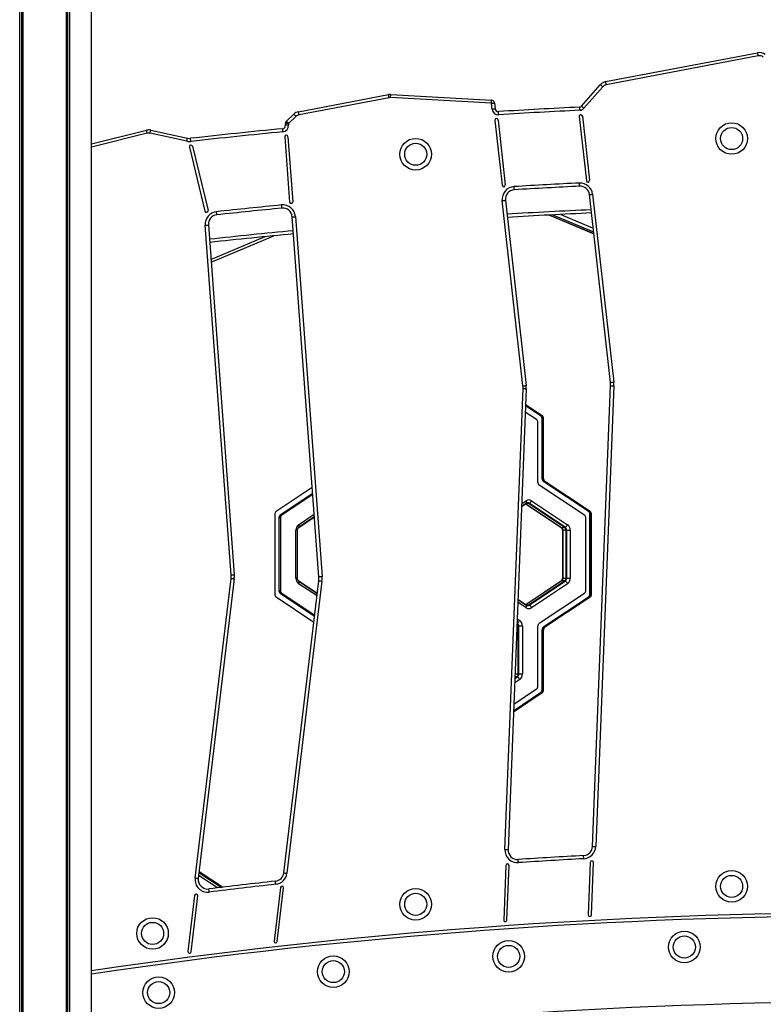
# Model space of a CAD drawing. Units: millimetres. Extents: x 78 to 9229, y 349 to 10582.
# Drawn here: x 3320 to 4027, y 8361 to 9296 of the extents above; entities that cross this region are included whole.
import ezdxf

# ---------------------------------------------------------------- set-up
doc = ezdxf.new("R2010")
doc.units = ezdxf.units.MM
doc.header["$LTSCALE"] = 50

msp = doc.modelspace()

# ---------------------------------------------------------------- linework, layer by layer
at = {"color": 7, "linetype": 'Continuous', "lineweight": 25}
for p, q in [((3320.28, 7473.22), (3320.28, 9929.19)), ((3320.42, 7473.22), (3320.42, 9929.17)), ((3323.44, 7473.22), (3323.44, 9928.75)), ((3323.55, 7473.22), (3323.55, 9928.73)), ((3364.74, 7473.22), (3364.74, 9922.87)), ((3364.84, 7473.22), (3364.84, 9922.86)), ((3367.86, 7473.22), (3367.86, 9922.5)), ((3368.01, 7473.22), (3368.01, 9922.48)), ((3388.6, 7473.22), (3388.6, 9921.89)), ((3388.64, 9177.82), (3388.64, 9921.9)), ((3876.85, 9237.02), (4021.22, 9264.48)), ((4021.78, 9261.53), (3877.41, 9234.07)), ((3853.94, 9213.77), (3871.76, 9234.11)), ((3874.02, 9232.13), (3856.19, 9211.8)), ((3585.09, 9208.45), (3670.51, 9224.69)), ((3671.07, 9221.75), (3585.65, 9205.5)), ((3768.29, 9216.43), (3672.53, 9221.84)), ((3672.7, 9224.84), (3768.46, 9219.42)), ((3768.91, 9210.88), (3768.29, 9216.43)), ((3771.27, 9216.76), (3771.89, 9211.21)), ((3573.55, 9199.58), (3580.63, 9206.18)), ((3582.67, 9203.99), (3575.6, 9197.38)), ((3851.71, 9203.8), (3858.52, 9142.95)), ((3854.69, 9204.13), (3861.5, 9143.28)), ((3572.73, 9195.52), (3572.61, 9197.16)), ((3575.6, 9197.38), (3575.72, 9195.74)), ((3771.61, 9200.21), (3778.51, 9138.58)), ((3774.59, 9200.54), (3781.49, 9138.92)), ((3388.6, 9177.81), (3440.64, 9190.86)), ((3478.97, 9180.39), (3444.11, 9187.99)), ((3444.75, 9190.92), (3479.6, 9183.32)), ((3572.04, 9184.5), (3576.62, 9122.67)), ((3575.03, 9184.72), (3579.62, 9122.89)), ((3481.48, 9174.87), (3496.25, 9114.03)), ((3484.4, 9175.58), (3499.16, 9114.74)), ((3881.47, 8951.3), (3861.51, 9129.72)), ((3864.49, 9130.05), (3884.45, 8951.63)), ((3798.31, 8948.08), (3778.63, 9124.01)), ((3781.61, 9124.34), (3801.3, 8948.41)), ((3604.5, 8766.88), (3579.17, 9108.59)), ((3582.16, 9108.81), (3607.5, 8767.11)), ((3823.36, 9110.34), (3865.66, 9092.56)), ((3521.16, 8768.49), (3496.53, 9100.64)), ((3499.53, 9100.86), (3524.15, 8768.71)), ((3502.14, 9065.63), (3561.57, 9090.61)), ((3781.19, 8507.75), (3798.41, 8945.52)), ((3801.4, 8945.4), (3784.18, 8507.63)), ((3864.36, 8510.68), (3881.58, 8948.29)), ((3884.58, 8948.17), (3867.36, 8510.57)), ((3816.61, 8919.68), (3800.81, 8930.21)), ((3811.24, 8916.1), (3800.53, 8923.24)), ((3815.11, 8919.68), (3800.77, 8929.24)), ((3800.78, 8929.56), (3815.61, 8919.68)), ((3812.54, 8856.34), (3812.54, 8913.5)), ((3815.11, 8919.68), (3815.61, 8919.68)), ((3815.61, 8919.68), (3816.61, 8919.68)), ((3816.41, 8859.92), (3816.41, 8917.08)), ((3816.91, 8917.08), (3816.41, 8917.08)), ((3817.91, 8917.08), (3816.91, 8917.08)), ((3816.91, 8917.08), (3816.91, 8859.92)), ((3817.91, 8859.92), (3817.91, 8917.08)), ((3816.41, 8859.92), (3816.91, 8859.92)), ((3816.91, 8859.92), (3817.91, 8859.92)), ((3860.58, 8828.75), (3817.71, 8857.32)), ((3818.21, 8857.32), (3817.71, 8857.32)), ((3819.21, 8857.32), (3818.21, 8857.32)), ((3818.21, 8857.32), (3861.08, 8828.75)), ((3862.08, 8828.75), (3819.21, 8857.32)), ((3598.22, 8851.68), (3563.82, 8828.75)), ((3598.65, 8845.81), (3567.69, 8825.17)), ((3568.19, 8825.17), (3598.68, 8845.49)), ((3856.71, 8825.17), (3813.84, 8853.75)), ((3598.72, 8844.86), (3569.19, 8825.17)), ((3801.5, 8836.57), (3797.01, 8833.57)), ((3797.01, 8833.57), (3801.44, 8836.53)), ((3800.88, 8836.15), (3834.52, 8813.72)), ((3837.89, 8813.62), (3803.68, 8836.42)), ((3838.46, 8813.77), (3804.25, 8836.57)), ((3806.48, 8839.02), (3840.68, 8816.22)), ((3860.58, 8828.75), (3861.08, 8828.75)), ((3861.08, 8828.75), (3862.08, 8828.75)), ((3562.52, 8826.15), (3562.52, 8750.28)), ((3566.39, 8822.57), (3566.39, 8753.86)), ((3566.89, 8822.57), (3566.39, 8822.57)), ((3567.89, 8822.57), (3566.89, 8822.57)), ((3566.89, 8753.86), (3566.89, 8822.57)), ((3567.69, 8825.17), (3568.19, 8825.17)), ((3567.89, 8822.57), (3567.89, 8753.86)), ((3568.19, 8825.17), (3569.19, 8825.17)), ((3585.37, 8813.72), (3600.29, 8823.67)), ((3600.29, 8823.68), (3585.43, 8813.77)), ((3858, 8753.86), (3858, 8822.57)), ((3861.87, 8750.28), (3861.87, 8826.15)), ((3862.37, 8826.15), (3861.87, 8826.15)), ((3863.37, 8826.15), (3862.37, 8826.15)), ((3862.37, 8826.15), (3862.37, 8750.28)), ((3863.37, 8750.28), (3863.37, 8826.15)), ((3582.61, 8765.41), (3582.61, 8811.02)), ((3584.11, 8765.41), (3584.11, 8811.02)), ((3834.52, 8813.72), (3834.73, 8813.56)), ((3834.89, 8813.62), (3837.89, 8813.62)), ((3835.78, 8811.02), (3835.78, 8765.41)), ((3835.83, 8811.02), (3835.83, 8765.41)), ((3835.83, 8811.02), (3836.18, 8811.02)), ((3839.18, 8811.02), (3836.18, 8811.02)), ((3836.18, 8811.02), (3836.18, 8765.41)), ((3839.18, 8811.02), (3839.83, 8811.02)), ((3839.18, 8765.41), (3839.18, 8811.02)), ((3839.83, 8811.02), (3843.28, 8811.02)), ((3839.83, 8765.41), (3839.83, 8811.02)), ((3843.28, 8811.02), (3843.28, 8765.41)), ((3486.94, 8480.66), (3521.08, 8765.21)), ((3524.06, 8764.85), (3489.92, 8480.3)), ((3571.13, 8485.63), (3604.42, 8763.02)), ((3607.4, 8762.67), (3574.11, 8485.28)), ((3602.97, 8750.98), (3585.37, 8762.71)), ((3585.43, 8762.66), (3602.97, 8750.97)), ((3834.52, 8762.71), (3800.88, 8740.28)), ((3803.68, 8740.01), (3837.89, 8762.81)), ((3804.25, 8739.86), (3838.46, 8762.66)), ((3837.89, 8762.81), (3834.89, 8762.81)), ((3835.83, 8765.41), (3836.18, 8765.41)), ((3836.18, 8765.41), (3839.18, 8765.41)), ((3839.18, 8765.41), (3839.83, 8765.41)), ((3839.83, 8765.41), (3843.28, 8765.41)), ((3566.39, 8753.86), (3566.89, 8753.86)), ((3566.89, 8753.86), (3567.89, 8753.86)), ((3840.68, 8760.21), (3806.48, 8737.41)), ((3563.82, 8747.69), (3599.7, 8723.76)), ((3567.69, 8751.27), (3600.39, 8729.46)), ((3568.19, 8751.27), (3567.69, 8751.27)), ((3569.19, 8751.27), (3568.19, 8751.27)), ((3600.43, 8729.77), (3568.19, 8751.27)), ((3569.19, 8751.27), (3600.5, 8730.39)), ((3801.44, 8739.91), (3793.53, 8745.18)), ((3793.53, 8745.18), (3801.5, 8739.86)), ((3813.84, 8722.69), (3856.71, 8751.27)), ((3817.71, 8719.11), (3860.58, 8747.69)), ((3861.08, 8747.69), (3818.21, 8719.11)), ((3819.21, 8719.11), (3862.08, 8747.69)), ((3861.08, 8747.69), (3860.58, 8747.69)), ((3862.08, 8747.69), (3861.08, 8747.69)), ((3861.87, 8750.28), (3862.37, 8750.28)), ((3862.37, 8750.28), (3863.37, 8750.28)), ((3801.68, 8739.79), (3801.44, 8739.91)), ((3802.37, 8739.63), (3801.99, 8739.67)), ((3792.99, 8722.84), (3792.66, 8723.06)), ((3793.72, 8720.09), (3794.37, 8720.09)), ((3793.72, 8674.48), (3793.72, 8720.09)), ((3794.37, 8720.09), (3797.82, 8720.09)), ((3794.37, 8674.48), (3794.37, 8720.09)), ((3797.82, 8720.09), (3797.82, 8674.48)), ((3812.54, 8662.93), (3812.54, 8720.09)), ((3816.41, 8659.35), (3816.41, 8716.51)), ((3816.91, 8716.51), (3816.41, 8716.51)), ((3817.91, 8716.51), (3816.91, 8716.51)), ((3816.91, 8716.51), (3816.91, 8659.35)), ((3817.71, 8719.11), (3818.21, 8719.11)), ((3817.91, 8659.35), (3817.91, 8716.51)), ((3818.21, 8719.11), (3819.21, 8719.11)), ((3790.58, 8670.12), (3792.99, 8671.73)), ((3793.72, 8674.48), (3794.37, 8674.48)), ((3794.37, 8674.48), (3797.82, 8674.48)), ((3789.62, 8645.92), (3811.24, 8660.33)), ((3816.41, 8659.35), (3816.91, 8659.35)), ((3816.91, 8659.35), (3817.91, 8659.35)), ((3789.33, 8638.57), (3816.61, 8656.75)), ((3815.61, 8656.75), (3789.36, 8639.25)), ((3789.37, 8639.6), (3815.11, 8656.75)), ((3815.61, 8656.75), (3815.11, 8656.75)), ((3816.61, 8656.75), (3815.61, 8656.75)), ((3782.09, 8492.69), (3780.05, 8440.85)), ((3783.05, 8440.73), (3785.09, 8492.57)), ((3862.27, 8495.55), (3860.31, 8445.81)), ((3863.31, 8445.69), (3865.27, 8495.44)), ((3511.65, 8471.74), (3490.57, 8485.79)), ((3490.61, 8486.1), (3512.07, 8471.79)), ((3490.68, 8486.71), (3490.81, 8486.63)), ((3512.92, 8471.89), (3490.81, 8486.63)), ((3508.23, 8471.32), (3490.81, 8482.94)), ((3567.96, 8471.78), (3561.85, 8420.87)), ((3486.46, 8464.08), (3480.08, 8410.93)), ((3483.06, 8410.57), (3489.44, 8463.73)), ((3564.83, 8420.51), (3570.93, 8471.42))]:
    msp.add_line(p, q, dxfattribs=at)
at = {"color": 8, "linetype": 'Continuous', "lineweight": 25}
for p, q in [((3322.32, 7473.22), (3322.32, 9928.9)), ((3322.55, 7473.22), (3322.55, 9928.87)), ((3365.74, 7473.22), (3365.74, 9922.74)), ((3365.97, 7473.22), (3365.97, 9922.7)), ((3441.37, 9187.95), (3388.6, 9174.72)), ((3823.49, 9110.35), (3865.66, 9092.63)), ((3865.51, 9093.95), (3826.16, 9110.49)), ((3834.27, 9110.9), (3865.06, 9097.96)), ((3501.95, 9068.17), (3553.4, 9089.79)), ((3797.11, 8836.24), (3801.28, 8839.02)), ((3800.98, 8836.22), (3834.89, 8813.62)), ((3803.68, 8836.42), (3801.29, 8836.42)), ((3585.21, 8816.22), (3600.11, 8826.15)), ((3584.11, 8811.02), (3582.61, 8811.02)), ((3835.78, 8811.02), (3835.83, 8811.02)), ((3584.11, 8765.41), (3582.61, 8765.41)), ((3834.89, 8762.81), (3800.98, 8740.21)), ((3835.78, 8765.41), (3835.83, 8765.41)), ((3602.68, 8748.56), (3585.21, 8760.21)), ((3801.28, 8737.41), (3793.43, 8742.64)), ((3801.29, 8740.01), (3803.68, 8740.01)), ((3792.81, 8726.89), (3795.22, 8725.29)), ((3793.72, 8720.09), (3792.54, 8720.09)), ((3795.22, 8669.28), (3790.42, 8666.08)), ((3790.6, 8670.67), (3792.42, 8671.88)), ((3792.42, 8671.88), (3790.64, 8671.88)), ((3790.75, 8674.48), (3793.72, 8674.48)), ((3490.81, 8486.63), (3490.68, 8486.63))]:
    msp.add_line(p, q, dxfattribs=at)
at = {"color": 7, "linetype": 'Continuous', "lineweight": 25, "flags": 128}
for points in [[(4021.78, 9261.53), (4021.67, 9262.1), (4021.57, 9262.66), (4021.47, 9263.17), (4021.38, 9263.61), (4021.31, 9263.98), (4021.26, 9264.25), (4021.23, 9264.42), (4021.22, 9264.48)], [(3874.02, 9232.13), (3873.58, 9232.52), (3873.15, 9232.89), (3872.76, 9233.23), (3872.42, 9233.53), (3872.14, 9233.78), (3871.93, 9233.96), (3871.8, 9234.07), (3871.76, 9234.11)], [(3877.41, 9234.07), (3877.3, 9234.65), (3877.19, 9235.2), (3877.1, 9235.71), (3877.01, 9236.16), (3876.94, 9236.52), (3876.89, 9236.8), (3876.86, 9236.96), (3876.85, 9237.02)], [(3671.07, 9221.75), (3670.96, 9222.32), (3670.86, 9222.87), (3670.76, 9223.38), (3670.68, 9223.83), (3670.61, 9224.2), (3670.55, 9224.47), (3670.52, 9224.64), (3670.51, 9224.69)], [(3672.53, 9221.84), (3672.56, 9222.43), (3672.6, 9222.99), (3672.63, 9223.51), (3672.65, 9223.96), (3672.67, 9224.33), (3672.69, 9224.61), (3672.7, 9224.78), (3672.7, 9224.84)], [(3768.29, 9216.43), (3768.32, 9217.01), (3768.35, 9217.57), (3768.38, 9218.09), (3768.41, 9218.54), (3768.43, 9218.92), (3768.44, 9219.19), (3768.45, 9219.36), (3768.46, 9219.42)], [(3768.29, 9216.43), (3768.87, 9216.49), (3769.43, 9216.55), (3769.94, 9216.61), (3770.4, 9216.66), (3770.77, 9216.7), (3771.04, 9216.73), (3771.21, 9216.75), (3771.27, 9216.76)], [(3768.91, 9210.88), (3769.49, 9210.95), (3770.05, 9211.01), (3770.56, 9211.07), (3771.02, 9211.12), (3771.39, 9211.16), (3771.66, 9211.19), (3771.83, 9211.21), (3771.89, 9211.21)], [(3856.19, 9211.8), (3855.75, 9212.18), (3855.33, 9212.55), (3854.94, 9212.89), (3854.6, 9213.19), (3854.32, 9213.44), (3854.11, 9213.62), (3853.98, 9213.74), (3853.94, 9213.77)], [(3582.67, 9203.99), (3582.28, 9204.42), (3581.89, 9204.83), (3581.54, 9205.21), (3581.23, 9205.54), (3580.97, 9205.81), (3580.78, 9206.02), (3580.67, 9206.14), (3580.63, 9206.18)], [(3585.65, 9205.5), (3585.54, 9206.08), (3585.43, 9206.63), (3585.34, 9207.14), (3585.25, 9207.58), (3585.18, 9207.95), (3585.13, 9208.22), (3585.1, 9208.39), (3585.09, 9208.45)], [(3775.24, 9205.56), (3775.2, 9206.14), (3775.17, 9206.71), (3775.14, 9207.22), (3775.11, 9207.68), (3775.09, 9208.05), (3775.07, 9208.33), (3775.06, 9208.5), (3775.05, 9208.55)], [(3570.31, 9189.32), (3570.26, 9189.91), (3570.2, 9190.47), (3570.15, 9190.98), (3570.11, 9191.43), (3570.07, 9191.81), (3570.05, 9192.08), (3570.03, 9192.25), (3570.03, 9192.31)], [(3575.6, 9197.38), (3575.01, 9197.34), (3574.45, 9197.3), (3573.94, 9197.26), (3573.48, 9197.23), (3573.11, 9197.2), (3572.83, 9197.18), (3572.66, 9197.17), (3572.61, 9197.16)], [(3575.72, 9195.74), (3575.14, 9195.7), (3574.57, 9195.65), (3574.06, 9195.62), (3573.6, 9195.58), (3573.23, 9195.55), (3572.96, 9195.53), (3572.79, 9195.52), (3572.73, 9195.52)], [(3575.6, 9197.38), (3575.2, 9197.81), (3574.81, 9198.22), (3574.46, 9198.6), (3574.15, 9198.93), (3573.9, 9199.21), (3573.71, 9199.41), (3573.59, 9199.53), (3573.55, 9199.58)], [(3441.37, 9187.95), (3441.23, 9188.51), (3441.09, 9189.06), (3440.97, 9189.56), (3440.86, 9190), (3440.77, 9190.37), (3440.7, 9190.63), (3440.66, 9190.8), (3440.64, 9190.86)], [(3444.11, 9187.99), (3444.24, 9188.56), (3444.36, 9189.11), (3444.47, 9189.62), (3444.56, 9190.06), (3444.64, 9190.43), (3444.7, 9190.7), (3444.74, 9190.86), (3444.75, 9190.92)], [(3478.97, 9180.39), (3479.09, 9180.96), (3479.21, 9181.51), (3479.32, 9182.02), (3479.42, 9182.46), (3479.5, 9182.82), (3479.56, 9183.09), (3479.59, 9183.26), (3479.6, 9183.32)], [(3482.86, 9180.19), (3482.79, 9180.77), (3482.73, 9181.33), (3482.67, 9181.84), (3482.62, 9182.29), (3482.58, 9182.66), (3482.55, 9182.94), (3482.53, 9183.11), (3482.52, 9183.17)], [(3790.02, 9134.32), (3790.01, 9134.38), (3790, 9134.55), (3789.99, 9134.83), (3789.96, 9135.2), (3789.94, 9135.66), (3789.91, 9136.17), (3789.87, 9136.73), (3789.84, 9137.32)], [(3852.12, 9137.7), (3852.12, 9137.76), (3852.11, 9137.93), (3852.1, 9138.21), (3852.08, 9138.58), (3852.06, 9139.04), (3852.03, 9139.55), (3852, 9140.12), (3851.98, 9140.7)], [(3861.51, 9129.72), (3861.56, 9129.72), (3861.73, 9129.74), (3862.01, 9129.77), (3862.38, 9129.81), (3862.83, 9129.86), (3863.35, 9129.92), (3863.91, 9129.98), (3864.49, 9130.05)], [(3569.32, 9116.88), (3569.31, 9116.94), (3569.29, 9117.11), (3569.27, 9117.39), (3569.23, 9117.76), (3569.19, 9118.21), (3569.14, 9118.73), (3569.08, 9119.29), (3569.02, 9119.87)], [(3778.63, 9124.01), (3779.21, 9124.07), (3779.77, 9124.13), (3780.28, 9124.19), (3780.74, 9124.24), (3781.11, 9124.28), (3781.38, 9124.31), (3781.55, 9124.33), (3781.61, 9124.34)], [(3507.52, 9110.47), (3507.52, 9110.53), (3507.5, 9110.7), (3507.47, 9110.98), (3507.43, 9111.35), (3507.38, 9111.8), (3507.32, 9112.32), (3507.26, 9112.88), (3507.2, 9113.46)], [(3579.17, 9108.59), (3579.23, 9108.6), (3579.4, 9108.61), (3579.68, 9108.63), (3580.05, 9108.66), (3580.5, 9108.69), (3581.02, 9108.73), (3581.58, 9108.77), (3582.16, 9108.81)], [(3496.53, 9100.64), (3497.12, 9100.68), (3497.68, 9100.73), (3498.2, 9100.76), (3498.65, 9100.8), (3499.02, 9100.83), (3499.3, 9100.85), (3499.47, 9100.86), (3499.53, 9100.86)], [(3798.31, 8948.08), (3798.9, 8948.14), (3799.46, 8948.2), (3799.97, 8948.26), (3800.42, 8948.31), (3800.79, 8948.35), (3801.07, 8948.38), (3801.24, 8948.4), (3801.3, 8948.41)], [(3881.47, 8951.3), (3881.53, 8951.31), (3881.7, 8951.33), (3881.97, 8951.36), (3882.34, 8951.4), (3882.8, 8951.45), (3883.31, 8951.51), (3883.87, 8951.57), (3884.45, 8951.63)], [(3798.41, 8945.52), (3798.99, 8945.49), (3799.55, 8945.47), (3800.07, 8945.45), (3800.53, 8945.43), (3800.9, 8945.42), (3801.18, 8945.41), (3801.35, 8945.4), (3801.4, 8945.4)], [(3881.58, 8948.29), (3881.64, 8948.29), (3881.81, 8948.28), (3882.09, 8948.27), (3882.46, 8948.26), (3882.91, 8948.24), (3883.43, 8948.22), (3883.99, 8948.2), (3884.58, 8948.17)], [(3801.5, 8836.57), (3801.46, 8836.54), (3801.44, 8836.53)], [(3585.43, 8813.77), (3585.13, 8813.54), (3585.13, 8813.54)], [(3585.43, 8813.77), (3585.13, 8813.54), (3585.13, 8813.54)], [(3585.37, 8813.72), (3585.39, 8813.73), (3585.43, 8813.77)], [(3521.08, 8765.21), (3521.66, 8765.14), (3522.22, 8765.07), (3522.74, 8765.01), (3523.19, 8764.95), (3523.56, 8764.91), (3523.83, 8764.88), (3524, 8764.86), (3524.06, 8764.85)], [(3521.16, 8768.49), (3521.74, 8768.53), (3522.3, 8768.57), (3522.82, 8768.61), (3523.27, 8768.65), (3523.65, 8768.67), (3523.92, 8768.69), (3524.09, 8768.71), (3524.15, 8768.71)], [(3585.03, 8762.99), (3585.13, 8762.89), (3585.43, 8762.66)], [(3585.11, 8762.91), (3585.13, 8762.89), (3585.43, 8762.66)], [(3585.37, 8762.71), (3585.39, 8762.7), (3585.43, 8762.66)], [(3604.42, 8763.02), (3604.47, 8763.02), (3604.64, 8763), (3604.92, 8762.96), (3605.29, 8762.92), (3605.74, 8762.86), (3606.26, 8762.8), (3606.81, 8762.74), (3607.4, 8762.67)], [(3604.5, 8766.88), (3604.56, 8766.89), (3604.73, 8766.9), (3605.01, 8766.92), (3605.38, 8766.95), (3605.83, 8766.98), (3606.35, 8767.02), (3606.91, 8767.06), (3607.5, 8767.11)], [(3801.5, 8739.86), (3801.46, 8739.89), (3801.44, 8739.91)], [(3864.36, 8510.68), (3864.42, 8510.68), (3864.59, 8510.68), (3864.87, 8510.66), (3865.24, 8510.65), (3865.7, 8510.63), (3866.22, 8510.61), (3866.78, 8510.59), (3867.36, 8510.57)], [(3781.19, 8507.75), (3781.77, 8507.73), (3782.33, 8507.71), (3782.85, 8507.69), (3783.31, 8507.67), (3783.68, 8507.65), (3783.95, 8507.64), (3784.13, 8507.64), (3784.18, 8507.63)], [(3856.02, 8499.06), (3855.99, 8499.64), (3855.96, 8500.2), (3855.93, 8500.72), (3855.91, 8501.17), (3855.89, 8501.55), (3855.87, 8501.82), (3855.86, 8501.99), (3855.86, 8502.05)], [(3793.97, 8495.31), (3793.93, 8495.89), (3793.9, 8496.45), (3793.86, 8496.97), (3793.83, 8497.42), (3793.81, 8497.8), (3793.79, 8498.07), (3793.78, 8498.24), (3793.77, 8498.3)], [(3490.81, 8482.94), (3490.51, 8483.11), (3490.26, 8483.21)], [(3571.13, 8485.63), (3571.19, 8485.63), (3571.36, 8485.61), (3571.63, 8485.57), (3572, 8485.53), (3572.45, 8485.48), (3572.97, 8485.41), (3573.53, 8485.35), (3574.11, 8485.28)], [(3486.94, 8480.66), (3487.52, 8480.59), (3488.08, 8480.52), (3488.59, 8480.46), (3489.04, 8480.41), (3489.41, 8480.36), (3489.69, 8480.33), (3489.86, 8480.31), (3489.92, 8480.3)], [(3563.53, 8474.78), (3563.46, 8475.36), (3563.4, 8475.92), (3563.34, 8476.44), (3563.29, 8476.89), (3563.25, 8477.26), (3563.22, 8477.54), (3563.2, 8477.71), (3563.19, 8477.76)], [(3500.33, 8467.32), (3500.26, 8467.9), (3500.19, 8468.46), (3500.13, 8468.98), (3500.07, 8469.43), (3500.02, 8469.8), (3499.99, 8470.07), (3499.97, 8470.24), (3499.96, 8470.3)]]:
    msp.add_lwpolyline(points, dxfattribs=at)
at = {"color": 7, "linetype": 'Continuous', "lineweight": 25}
for centre, radius in [((3996.46, 9182.99), 15), ((3996.46, 9182.99), 10.5), ((3696.46, 9168.08), 15), ((3696.46, 9168.08), 10.5), ((3996.46, 8472.76), 15), ((3996.46, 8472.76), 10.5), ((3696.46, 8455.78), 15), ((3696.46, 8455.78), 10.5), ((3446.46, 8428.05), 15), ((3446.46, 8428.05), 10.5), ((3951.53, 8415.18), 15), ((3951.53, 8415.18), 10.5), ((3784.67, 8406.28), 15), ((3784.67, 8406.28), 10.5), ((3618.19, 8391.86), 15), ((3618.19, 8391.86), 10.5), ((3452.28, 8371.95), 15), ((3452.28, 8371.95), 10.5)]:
    msp.add_circle(centre, radius, dxfattribs=at)
for centre, radius, start, end in [((4022.9, 9255.63), 9, 52.12563, 100.76732), ((4022.9, 9255.63), 6, 52.12563, 100.76732), ((3878.53, 9228.18), 9, 100.76732, 138.77184), ((3878.53, 9228.18), 6, 100.76732, 138.77184), ((3672.19, 9215.85), 9, 86.76266, 100.76732), ((3672.19, 9215.85), 6, 86.76266, 100.76732), ((3768.29, 9216.43), 3, 6.38471, 86.76266), ((3774.87, 9211.55), 6, 186.38471, 273.52553), ((3774.87, 9211.55), 3, 186.38471, 273.52553), ((4135.71, 3354.65), 5865, 92.770637, 93.52553), ((3851.68, 9215.75), 3, 280.17437, 318.77184), ((3851.68, 9215.75), 6, 278.00382, 318.77184), ((3586.77, 9199.61), 9, 100.76732, 133.04072), ((3586.77, 9199.61), 6, 100.76732, 133.04072), ((3773.1, 9200.38), 1.5, 6.38471, 186.38471), ((4135.71, 3354.65), 5862, 92.769067, 93.52553), ((3853.2, 9203.97), 1.5, 6.38471, 186.38471), ((4135.71, 3354.65), 5865, 95.534858, 96.394323), ((3569.74, 9195.3), 3, 275.53486, 4.23979), ((3569.74, 9195.3), 6, 275.53486, 4.23979), ((3575.6, 9197.38), 3, 133.04072, 184.23979), ((3442.83, 9182.13), 9, 77.69643, 104.07154), ((3442.83, 9182.13), 6, 77.69643, 104.07154), ((3481.52, 9192.11), 9, 257.69643, 276.39432), ((4135.71, 3354.65), 5862, 95.534858, 96.394323), ((3573.54, 9184.61), 1.5, 4.23979, 184.23979), ((3481.52, 9192.11), 12, 257.69643, 276.39432), ((3482.94, 9175.23), 1.5, 13.6402, 193.6402), ((3780, 9138.75), 1.5, 186.38471, 6.38471), ((3790.55, 9125.34), 12, 93.42292, 186.38471), ((4135.71, 3354.65), 5793, 92.80743, 93.42292), ((4135.71, 3354.65), 5790, 92.80743, 93.42292), ((3852.56, 9128.72), 12, 6.38471, 92.80743), ((3852.56, 9128.72), 9, 6.38471, 92.80743), ((3860.01, 9143.11), 1.5, 186.38471, 6.38471), ((3790.55, 9125.34), 9, 93.42292, 186.38471), ((4135.71, 3354.65), 5793, 95.613834, 96.228587), ((4135.71, 3354.65), 5790, 95.613834, 96.228587), ((3570.2, 9107.93), 12, 4.23979, 95.61383), ((3570.2, 9107.93), 9, 4.23979, 95.61383), ((3578.12, 9122.78), 1.5, 184.23979, 4.23979), ((3497.7, 9114.38), 1.5, 193.6402, 13.6402), ((3508.5, 9101.53), 12, 96.22859, 184.23979), ((3508.5, 9101.53), 9, 96.22859, 184.23979), ((4120.46, 3423.1), 5695, 92.58654, 93.39282), ((4120.46, 3423.1), 5695, 95.44189, 96.24707), ((3781.42, 8946.18), 20, 357.74714, 6.38471), ((3861.6, 8949.08), 20, 357.74714, 6.38471), ((3861.6, 8949.08), 23, 357.74714, 6.38471), ((3781.42, 8946.18), 17, 357.74714, 6.38471), ((3809.43, 8913.57), 3.11, 358.69718, 54.43082), ((3813.3, 8917.15), 3.11, 358.69621, 54.4381), ((3813.8, 8917.15), 3.11, 358.69531, 54.43479), ((3814.8, 8917.15), 3.11, 358.69621, 54.4381), ((3815.64, 8856.27), 3.11, 178.69531, 234.43479), ((3819.51, 8859.85), 3.11, 178.69059, 234.43741), ((3820.01, 8859.85), 3.11, 178.69718, 234.43082), ((3821.01, 8859.85), 3.11, 178.69059, 234.43741), ((3803.88, 8835.21), 4.61, 55.73667, 124.26333), ((3799.44, 8837.62), 2.31, 333.11463, 37.37378), ((3802.88, 8834.56), 2.44, 55.73186, 124.26814), ((3803.63, 8837.81), 1.38, 272.13089, 296.87444), ((3801.48, 8841.33), 5.51, 300.26415, 335.2404), ((3565.62, 8826.22), 3.11, 125.56588, 181.30192), ((3858.77, 8826.22), 3.11, 358.70007, 54.42793), ((3859.27, 8826.22), 3.11, 358.69322, 54.43478), ((3860.27, 8826.22), 3.11, 358.70007, 54.42793), ((3569.49, 8822.64), 3.11, 125.56521, 181.30469), ((3569.99, 8822.64), 3.11, 125.56809, 181.3018), ((3570.99, 8822.64), 3.11, 125.56124, 181.30865), ((3854.9, 8822.64), 3.11, 358.69135, 54.43876), ((3588.82, 8811.16), 6.21, 125.56387, 181.30602), ((3583.37, 8814.81), 2.31, 333.11406, 37.36881), ((3832.5, 8811.09), 3.33, 358.90619, 48.3079), ((3833.08, 8811.09), 3.11, 358.70212, 54.42798), ((3837.83, 8815), 1.38, 272.13049, 296.86908), ((3836.08, 8811.09), 3.11, 358.69264, 54.43746), ((3835.68, 8818.52), 5.51, 300.26681, 335.2408), ((3836.55, 8811.1), 3.28, 358.69559, 54.43451), ((3837.07, 8811.16), 6.21, 358.69772, 54.43448), ((3504.2, 8767.23), 17, 353.15723, 4.23979), ((3504.2, 8767.23), 20, 353.15723, 4.23979), ((3588.82, 8765.27), 6.21, 178.69398, 234.43613), ((3583.37, 8761.62), 2.31, 322.63119, 26.88594), ((3584.56, 8765.41), 20, 353.15723, 4.23979), ((3584.56, 8765.41), 23, 353.15723, 4.23979), ((3832.5, 8765.35), 3.34, 312.19815, 1.07709), ((3832.49, 8765.35), 3.34, 313.31605, 1.04138), ((3833.08, 8765.34), 3.11, 305.57202, 1.29788), ((3836.08, 8765.34), 3.11, 305.56254, 1.30736), ((3837.83, 8761.43), 1.38, 63.13092, 87.86951), ((3836.55, 8765.34), 3.28, 305.56549, 1.30441), ((3835.68, 8757.91), 5.51, 24.7592, 59.73319), ((3837.07, 8765.27), 6.21, 305.56552, 1.30228), ((3569.49, 8753.79), 3.11, 178.69531, 234.43479), ((3569.99, 8753.79), 3.11, 178.6982, 234.43191), ((3570.99, 8753.79), 3.11, 178.69135, 234.43876), ((3854.9, 8753.79), 3.11, 305.56124, 1.30865), ((3565.62, 8750.21), 3.11, 178.69808, 234.43412), ((3858.77, 8750.21), 3.11, 305.57207, 1.29993), ((3859.27, 8750.21), 3.11, 305.56522, 1.30678), ((3860.27, 8750.21), 3.11, 305.57207, 1.29993), ((3799.44, 8738.81), 2.31, 322.62622, 26.88537), ((3803.88, 8741.22), 4.61, 235.73667, 304.26333), ((3802.88, 8741.87), 2.44, 235.73186, 304.26814), ((3803.63, 8738.62), 1.38, 63.12556, 87.86911), ((3801.48, 8735.1), 5.51, 24.7596, 59.73585), ((3790.22, 8727.59), 5.51, 300.26681, 335.2408), ((3791.6, 8720.23), 6.21, 358.69295, 54.4361), ((3791.08, 8720.16), 3.28, 358.69637, 54.43174), ((3815.64, 8720.16), 3.11, 125.56521, 181.30469), ((3819.51, 8716.58), 3.11, 125.56259, 181.30941), ((3820.01, 8716.58), 3.11, 125.56918, 181.30282), ((3821.01, 8716.58), 3.11, 125.56259, 181.30941), ((3790.61, 8674.41), 3.11, 305.56124, 1.30865), ((3792.37, 8670.5), 1.38, 63.1132, 87.86494), ((3791.08, 8674.4), 3.28, 305.56826, 1.30363), ((3790.22, 8666.98), 5.51, 24.76324, 59.73193), ((3791.6, 8674.34), 6.21, 305.56143, 1.30847), ((3809.43, 8662.86), 3.11, 305.56918, 1.30282), ((3813.3, 8659.28), 3.11, 305.5619, 1.30379), ((3813.8, 8659.28), 3.11, 305.56521, 1.30469), ((3814.8, 8659.28), 3.11, 305.5619, 1.30379), ((3855.37, 8511.04), 9, 273.11198, 357.74714), ((3855.37, 8511.04), 12, 273.11198, 357.74714), ((3793.18, 8507.28), 12, 177.74714, 273.80332), ((3793.18, 8507.28), 9, 177.74714, 273.80332), ((4135.71, 3354.65), 5155, 93.11198, 93.80332), ((3783.59, 8492.63), 1.5, 357.74714, 177.74714), ((4135.71, 3354.65), 5152, 93.11198, 93.80332), ((3863.77, 8495.5), 1.5, 357.74714, 177.74714), ((3562.19, 8486.71), 9, 276.37648, 353.15723), ((3562.19, 8486.71), 12, 276.37648, 353.15723), ((3498.85, 8479.23), 12, 173.15723, 277.08415), ((3498.85, 8479.23), 9, 173.15723, 277.08415), ((4135.71, 3354.65), 5155, 96.37648, 97.08415), ((4135.71, 3354.65), 5152, 96.37648, 97.08415), ((3569.45, 8471.6), 1.5, 353.15723, 173.15723), ((3487.95, 8463.9), 1.5, 353.15723, 173.15723), ((4135.71, 3354.65), 5090, 81.55963, 98.44037), ((3861.81, 8445.75), 1.5, 177.74714, 357.74714), ((3781.55, 8440.79), 1.5, 177.74714, 357.74714), ((3563.34, 8420.69), 1.5, 173.15723, 353.15723), ((3481.57, 8410.75), 1.5, 173.15723, 353.15723)]:
    msp.add_arc(centre, radius, start, end, dxfattribs=at)
at = {"color": 8, "linetype": 'Continuous', "lineweight": 25}
for centre, radius, start, end in [((4120.46, 3423.1), 5698, 92.58854, 93.3944), ((4120.46, 3423.1), 5698, 95.44126, 96.24602), ((3802.37, 8834.49), 2.34, 55.90933, 89.39109), ((3834.87, 8814.27), 0.653, 237.52328, 271.28383), ((3834.87, 8762.16), 0.651, 88.6661, 122.52679), ((3802.37, 8741.95), 2.34, 269.98039, 304.08087), ((3792.26, 8724.36), 1.69, 283.05008, 295.64155), ((3790.57, 8720.15), 3.15, 358.87742, 48.99394), ((4135.71, 3354.65), 5093, 81.56464, 98.43536), ((4135.71, 3360.13), 5003, 81.41176, 98.58824)]:
    msp.add_arc(centre, radius, start, end, dxfattribs=at)
at = {"color": 7, "linetype": 'Continuous', "lineweight": 25}
for points, knots in [([(3852.52, 9209.81), (3852.52, 9209.82), (3852.49, 9210.04), (3852.44, 9210.6), (3852.36, 9211.43), (3852.28, 9212.19), (3852.22, 9212.7), (3852.21, 9212.76), (3852.21, 9212.8)], [0, 0, 0, 0, 0.007728, 0.14222, 0.35706, 0.571523, 0.785757, 1, 1, 1, 1]), ([(3801.44, 8836.53), (3801.52, 8836.57), (3801.79, 8836.73), (3802.1, 8836.85), (3802.34, 8836.81), (3802.39, 8836.8)], [0, 0, 0, 0, 0.2254863, 0.830056, 1, 1, 1, 1]), ([(3584.11, 8811.02), (3584.11, 8811.16), (3584.13, 8811.6), (3584.3, 8812.33), (3584.67, 8813.07), (3584.99, 8813.38), (3585.13, 8813.52)], [0, 0, 0, 0, 0.131554, 0.431132, 0.732125, 1, 1, 1, 1]), ([(3585.13, 8813.52), (3585.15, 8813.55), (3585.23, 8813.63), (3585.31, 8813.68), (3585.37, 8813.72)], [0, 0, 0, 0, 0.262767, 1, 1, 1, 1]), ([(3834.73, 8813.56), (3834.73, 8813.56), (3834.9, 8813.43), (3835.09, 8813.26), (3835.22, 8813), (3835.22, 8812.99)], [0, 0, 0, 0, 0.025318, 0.972284, 1, 1, 1, 1]), ([(3835.61, 8812.13), (3835.68, 8811.86), (3835.77, 8811.5), (3835.78, 8811.12), (3835.78, 8811.02)], [0, 0, 0, 0, 0.747935, 1, 1, 1, 1]), ([(3585.12, 8762.92), (3584.97, 8763.07), (3584.64, 8763.4), (3584.27, 8764.18), (3584.12, 8764.9), (3584.11, 8765.31), (3584.11, 8765.41)], [0, 0, 0, 0, 0.279748, 0.597632, 0.905901, 1, 1, 1, 1]), ([(3585.37, 8762.71), (3585.3, 8762.76), (3585.21, 8762.81), (3585.13, 8762.9), (3585.12, 8762.92)], [0, 0, 0, 0, 0.863023, 1, 1, 1, 1]), ([(3834.78, 8762.93), (3834.75, 8762.9), (3834.67, 8762.8), (3834.58, 8762.75), (3834.52, 8762.71)], [0, 0, 0, 0, 0.318111, 1, 1, 1, 1]), ([(3835.78, 8765.41), (3835.78, 8765.27), (3835.76, 8764.83), (3835.59, 8764.1), (3835.22, 8763.37), (3834.92, 8763.07), (3834.78, 8762.93)], [0, 0, 0, 0, 0.133102, 0.436207, 0.740752, 1, 1, 1, 1])]:
    msp.add_open_spline(points, degree=3, knots=knots, dxfattribs=at)

doc.saveas('drawing.dxf')
